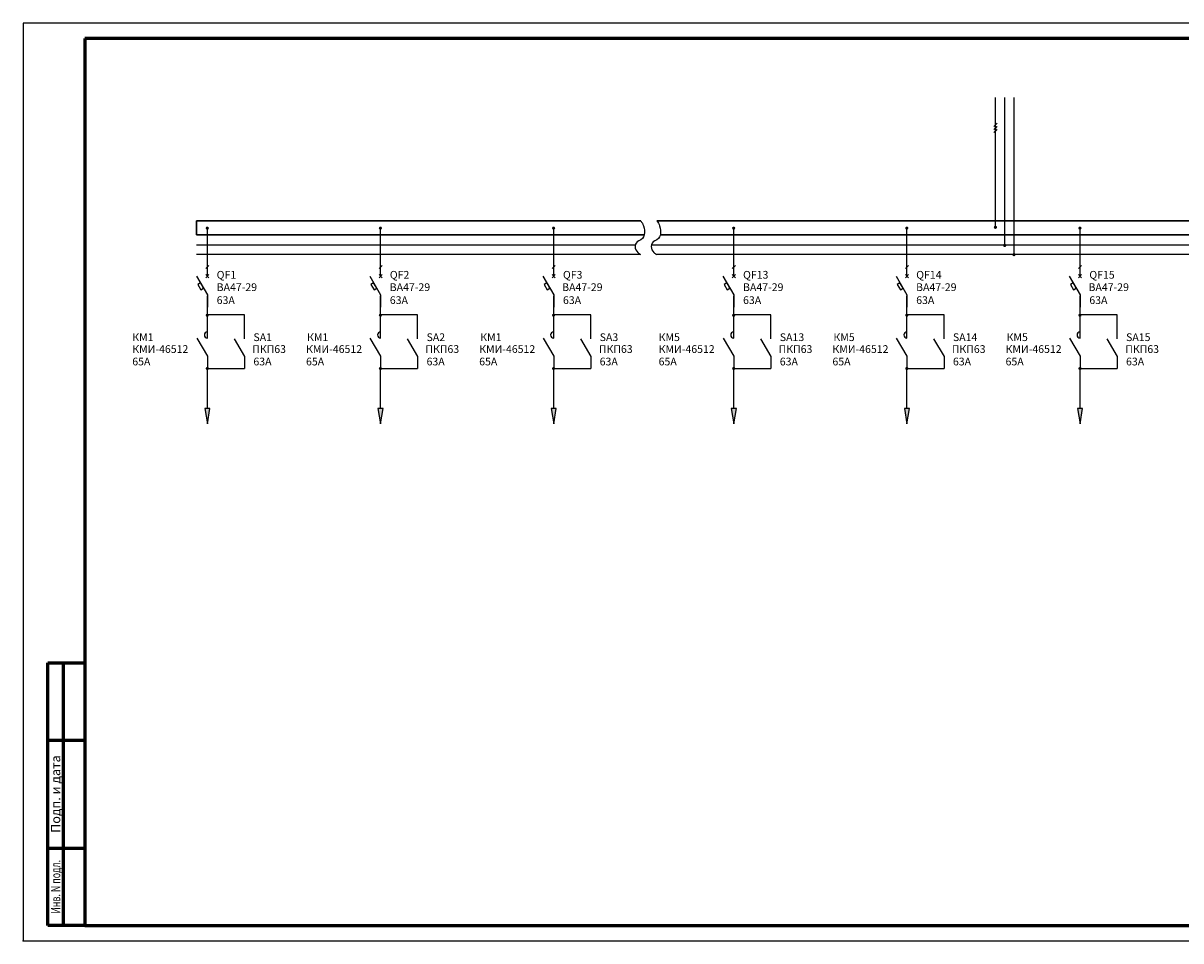
# Model space of a CAD drawing. Units: millimetres. Extents: x 54497 to 55667, y 25847 to 26144.
# Drawn here: x 54497 to 54871, y 25847 to 26144 of the extents above; entities that cross this region are included whole.
import ezdxf
from ezdxf.enums import TextEntityAlignment as Align

# ---------------------------------------------------------------- set-up
doc = ezdxf.new("R2010")
doc.units = ezdxf.units.MM
doc.layers.add('Штамп', color=7, linetype='Continuous', lineweight=18)
doc.layers.add('Электрические линии', color=7, linetype='Continuous', lineweight=25)
doc.styles.add('GOST 2.304', font='CS_Gost2304.shx', dxfattribs={"oblique": 15, "height": 2.5})
doc.styles.get("Standard").update_dxf_attribs({"font": 'arial.ttf'})

# ---------------------------------------------------------------- blocks, each defined once
blk = doc.blocks.new('вык.авт')
for p, q in [((1.4, -4.12), (1.4, -0.12)), ((1.4, -8.12), (1.4, -4.12)), ((-2.11, -8.12), (1.4, -14.12)), ((-0.86, -10.26), (-1.72, -10.76)), ((-1.72, -10.76), (-0.71, -12.49)), ((0.15, -11.98), (-0.86, -10.26)), ((0.9, -8.62), (1.9, -7.62)), ((0.9, -7.62), (1.9, -8.62)), ((0.9, -8.62), (1.9, -7.62)), ((-0.71, -12.49), (0.15, -11.98)), ((1.4, -14.12), (1.4, -18.12))]:
    blk.add_line(p, q)
at = {"oblique": 10}
for tag, p in [('ПРИМЕЧАНИЕ', (4.4, -5.09)), ('ПОЗИЦИЯ', (4.4, -8.91)), ('МАРКА', (13.82, -12.91)), ('НОМ_ЗНАЧЕНИЕ', (4.4, -17.12))]:
    blk.add_attdef(tag, p, '', height=3, dxfattribs=at)
blk = doc.blocks.new('12')
for p, q in [((0, -4), (0, 0)), ((-3.5, -4), (0, -10)), ((0, -10), (0, -14))]:
    blk.add_line(p, q)
blk.add_arc((0, -3), 1, 90, 270)
at = {"oblique": 10}
for tag, p in [('ПРИМЕЧАНИЕ', (-24.18, -1.97)), ('ПОЗИЦИЯ', (-24.18, -5.8)), ('МАРКА', (-24.52, -14.17)), ('НОМ_ЗНАЧЕНИЕ', (-24.52, -19.24))]:
    blk.add_attdef(tag, p, '', height=3, dxfattribs=at)
blk = doc.blocks.new('13')
for p, q in [((1.4, -4.12), (1.4, -0.12)), ((1.4, -8.12), (1.4, -4.12)), ((-2.11, -8.12), (1.4, -14.12)), ((1.4, -14.12), (1.4, -18.12))]:
    blk.add_line(p, q)
at = {"oblique": 10}
for tag, p in [('ПРИМЕЧАНИЕ', (4.4, -5.09)), ('ПОЗИЦИЯ', (4.4, -8.91)), ('МАРКА', (13.82, -12.91)), ('НОМ_ЗНАЧЕНИЕ', (4.4, -17.12))]:
    blk.add_attdef(tag, p, '', height=3, dxfattribs=at)
blk = doc.blocks.new('3 фазы')
for p, q in [((2643.65, 2295.35), (2642.65, 2294.36)), ((2643.65, 2294.35), (2642.65, 2293.36)), ((2643.65, 2293.35), (2642.65, 2292.36)), ((2643.16, 2294.4), (2643.16, 2293.37))]:
    blk.add_line(p, q)

msp = doc.modelspace()

# ---------------------------------------------------------------- hatches: boundary and pattern name
for points in [[(54556.298, 26014.564), (54557.132, 26019.564), (54555.465, 26019.564)], [(54612.298, 26014.564), (54613.132, 26019.564), (54611.465, 26019.564)], [(54668.298, 26014.564), (54669.132, 26019.564), (54667.465, 26019.564)], [(54726.555, 26014.564), (54727.388, 26019.564), (54725.721, 26019.564)], [(54782.555, 26014.564), (54783.388, 26019.564), (54781.721, 26019.564)], [(54838.555, 26014.564), (54839.388, 26019.564), (54837.721, 26019.564)]]:
    msp.add_hatch(color=256).paths.add_polyline_path(points)
at = {"layer": 'Электрические линии', "lineweight": 25, "ltscale": 100}
h = msp.add_hatch(color=256, dxfattribs=at)
edge = h.paths.add_edge_path()
edge.add_arc((54556.257, 26077.937), 0.532, 0, 360)
h = msp.add_hatch(color=256, dxfattribs=at)
edge = h.paths.add_edge_path()
edge.add_arc((54612.257, 26077.937), 0.532, 0, 360)
h = msp.add_hatch(color=256, dxfattribs=at)
edge = h.paths.add_edge_path()
edge.add_arc((54668.257, 26077.937), 0.532, 0, 360)
h = msp.add_hatch(color=256, dxfattribs=at)
edge = h.paths.add_edge_path()
edge.add_arc((54726.514, 26077.937), 0.532, 0, 360)
h = msp.add_hatch(color=256, dxfattribs=at)
edge = h.paths.add_edge_path()
edge.add_arc((54782.514, 26077.937), 0.532, 0, 360)
h = msp.add_hatch(color=256, dxfattribs=at)
edge = h.paths.add_edge_path()
edge.add_arc((54811.178, 26078.208), 0.532, 0, 360)
h = msp.add_hatch(color=256, dxfattribs=at)
edge = h.paths.add_edge_path()
edge.add_arc((54838.514, 26077.937), 0.532, 0, 360)
h = msp.add_hatch(color=256, dxfattribs=at)
edge = h.paths.add_edge_path()
edge.add_arc((54814.178, 26072.341), 0.532, 0, 360)
h = msp.add_hatch(color=256, dxfattribs=at)
edge = h.paths.add_edge_path()
edge.add_arc((54817.178, 26069.341), 0.532, 0, 360)
h = msp.add_hatch(color=256, dxfattribs=at)
edge = h.paths.add_edge_path()
edge.add_arc((54556.257, 26049.758), 0.532, 0, 360)
h = msp.add_hatch(color=256, dxfattribs=at)
edge = h.paths.add_edge_path()
edge.add_arc((54612.257, 26049.758), 0.532, 0, 360)
h = msp.add_hatch(color=256, dxfattribs=at)
edge = h.paths.add_edge_path()
edge.add_arc((54668.257, 26049.758), 0.532, 0, 360)
h = msp.add_hatch(color=256, dxfattribs=at)
edge = h.paths.add_edge_path()
edge.add_arc((54726.514, 26049.758), 0.532, 0, 360)
h = msp.add_hatch(color=256, dxfattribs=at)
edge = h.paths.add_edge_path()
edge.add_arc((54782.514, 26049.758), 0.532, 0, 360)
h = msp.add_hatch(color=256, dxfattribs=at)
edge = h.paths.add_edge_path()
edge.add_arc((54838.514, 26049.758), 0.532, 0, 360)
h = msp.add_hatch(color=256, dxfattribs=at)
edge = h.paths.add_edge_path()
edge.add_arc((54556.268, 26032.507), 0.532, 0, 360)
h = msp.add_hatch(color=256, dxfattribs=at)
edge = h.paths.add_edge_path()
edge.add_arc((54612.268, 26032.507), 0.532, 0, 360)
h = msp.add_hatch(color=256, dxfattribs=at)
edge = h.paths.add_edge_path()
edge.add_arc((54668.268, 26032.507), 0.532, 0, 360)
h = msp.add_hatch(color=256, dxfattribs=at)
edge = h.paths.add_edge_path()
edge.add_arc((54726.524, 26032.507), 0.532, 0, 360)
h = msp.add_hatch(color=256, dxfattribs=at)
edge = h.paths.add_edge_path()
edge.add_arc((54782.524, 26032.507), 0.532, 0, 360)
h = msp.add_hatch(color=256, dxfattribs=at)
edge = h.paths.add_edge_path()
edge.add_arc((54838.524, 26032.507), 0.532, 0, 360)

# ---------------------------------------------------------------- linework, layer by layer
at = {"ltscale": 100}
for p, q in [((55221.904, 26144.279), (54496.697, 26144.279)), ((54496.697, 26144.279), (54496.697, 25847.279)), ((54556.298, 26070.38), (54556.298, 26078.011)), ((54612.298, 26070.38), (54612.298, 26078.011)), ((54668.298, 26070.38), (54668.298, 26078.011)), ((54726.555, 26070.38), (54726.555, 26078.011)), ((54726.555, 26070.38), (54726.555, 26078.011)), ((54782.555, 26070.38), (54782.555, 26078.011)), ((54838.555, 26070.38), (54838.555, 26078.011)), ((54555.797, 26064.852), (54556.795, 26065.844)), ((54611.797, 26064.852), (54612.795, 26065.844)), ((54667.797, 26064.852), (54668.795, 26065.844)), ((54726.053, 26064.852), (54727.052, 26065.844)), ((54782.053, 26064.852), (54783.052, 26065.844)), ((54838.053, 26064.852), (54839.052, 26065.844)), ((54556.298, 26046.312), (54556.298, 26056.043)), ((54612.298, 26046.312), (54612.298, 26056.043)), ((54668.298, 26046.312), (54668.298, 26056.043)), ((54726.555, 26046.312), (54726.555, 26056.043)), ((54782.555, 26046.312), (54782.555, 26056.043)), ((54838.555, 26046.312), (54838.555, 26056.043)), ((54568.298, 26049.832), (54556.298, 26049.832)), ((54624.298, 26049.832), (54612.298, 26049.832)), ((54680.298, 26049.832), (54668.298, 26049.832)), ((54738.555, 26049.832), (54726.555, 26049.832)), ((54794.555, 26049.832), (54782.555, 26049.832)), ((54850.555, 26049.832), (54838.555, 26049.832)), ((54556.298, 26032.552), (54568.298, 26032.552)), ((54612.298, 26032.552), (54624.298, 26032.552)), ((54668.298, 26032.552), (54680.298, 26032.552)), ((54726.555, 26032.552), (54738.555, 26032.552)), ((54782.555, 26032.552), (54794.555, 26032.552)), ((54838.555, 26032.552), (54850.555, 26032.552)), ((54516.697, 25852.279), (55216.904, 25852.279)), ((54496.697, 25847.279), (55221.904, 25847.279))]:
    msp.add_line(p, q, dxfattribs=at)
at = {"lineweight": 60, "ltscale": 100}
for p, q in [((54516.697, 26139.279), (54516.697, 25852.279)), ((55216.904, 26139.279), (54516.697, 26139.279))]:
    msp.add_line(p, q, dxfattribs=at)
for p, q in [((54556.298, 26019.564), (54556.298, 26032.552)), ((54612.298, 26019.564), (54612.298, 26032.552)), ((54668.298, 26019.564), (54668.298, 26032.552)), ((54726.555, 26019.564), (54726.555, 26032.552)), ((54782.555, 26019.564), (54782.555, 26032.552)), ((54838.555, 26019.564), (54838.555, 26032.552)), ((54557.132, 26019.564), (54555.465, 26019.564)), ((54555.465, 26019.564), (54556.298, 26014.564)), ((54556.298, 26014.564), (54557.132, 26019.564)), ((54613.132, 26019.564), (54611.465, 26019.564)), ((54611.465, 26019.564), (54612.298, 26014.564)), ((54612.298, 26014.564), (54613.132, 26019.564)), ((54669.132, 26019.564), (54667.465, 26019.564)), ((54667.465, 26019.564), (54668.298, 26014.564)), ((54668.298, 26014.564), (54669.132, 26019.564)), ((54727.388, 26019.564), (54725.721, 26019.564)), ((54725.721, 26019.564), (54726.555, 26014.564)), ((54726.555, 26014.564), (54727.388, 26019.564)), ((54783.388, 26019.564), (54781.721, 26019.564)), ((54781.721, 26019.564), (54782.555, 26014.564)), ((54782.555, 26014.564), (54783.388, 26019.564)), ((54839.388, 26019.564), (54837.721, 26019.564)), ((54837.721, 26019.564), (54838.555, 26014.564)), ((54838.555, 26014.564), (54839.388, 26019.564))]:
    msp.add_line(p, q)
at = {"ltscale": 100}
for points in [[(54811.219, 26078.282), (54811.219, 26120.265)], [(54814.219, 26072.415), (54814.219, 26120.265)], [(54817.219, 26069.415), (54817.219, 26120.265)], [(54694.652, 26072.415), (54552.789, 26072.415)], [(54755.188, 26072.415), (54699.858, 26072.415)], [(54988.329, 26072.415), (54754.155, 26072.415)], [(54696.357, 26069.415), (54552.789, 26069.415)], [(54755.859, 26069.415), (54701.562, 26069.415)], [(54990.034, 26069.415), (54755.859, 26069.415)]]:
    msp.add_lwpolyline(points, dxfattribs=at)
for points in [[(54696.452, 26080.261, -0.0851728), (54697.363, 26078.676, -0.1371536), (54697.591, 26075.796, -0.2672222), (54695.842, 26073.785, 0.3367873), (54694.622, 26071.957, 0.1850079), (54695.494, 26070.043, 0.0745198), (54696.357, 26069.415)], [(54701.657, 26080.261, -0.0851728), (54702.568, 26078.676, -0.1371536), (54702.796, 26075.796, -0.2672222), (54701.047, 26073.785, 0.3367873), (54699.828, 26071.957, 0.1850079), (54700.699, 26070.043, 0.0745198), (54701.562, 26069.415)]]:
    msp.add_lwpolyline(points, format="xyb", dxfattribs=at)
msp.add_point((54496.697, 25847.279), dxfattribs=at)
at = {"layer": 'Штамп', "linetype": 'Continuous', "lineweight": 60}
for p, q in [((54504.697, 25852.279), (54504.697, 25937.279)), ((54504.697, 25937.279), (54516.697, 25937.279)), ((54509.697, 25852.279), (54509.697, 25937.279)), ((54504.697, 25912.279), (54516.697, 25912.279)), ((54504.697, 25877.279), (54516.697, 25877.279)), ((54516.697, 25852.279), (54504.697, 25852.279))]:
    msp.add_line(p, q, dxfattribs=at)
at = {"layer": 'Штамп', "linetype": 'Continuous', "lineweight": 60, "ltscale": 0.5}
msp.add_lwpolyline([(54516.697, 25852.279), (55216.904, 25852.279), (55216.904, 26139.279)], dxfattribs=at)
at = {"layer": 'Электрические линии', "lineweight": 30, "ltscale": 100}
for p, q in [((54552.789, 26080.261), (54552.789, 26075.761)), ((54696.452, 26080.261), (54552.789, 26080.261)), ((54757.225, 26080.261), (54701.657, 26080.261)), ((54990.129, 26080.261), (54755.955, 26080.261)), ((54552.789, 26075.761), (54697.584, 26075.761)), ((54702.789, 26075.761), (54757.086, 26075.761)), ((54757.086, 26075.761), (54991.261, 26075.761))]:
    msp.add_line(p, q, dxfattribs=at)
at = {"layer": 'Электрические линии'}
for p, q in [((54556.298, 26025.427), (54556.298, 26031.427)), ((54612.298, 26025.427), (54612.298, 26031.427)), ((54668.298, 26025.427), (54668.298, 26031.427)), ((54726.555, 26025.427), (54726.555, 26031.427)), ((54782.555, 26025.427), (54782.555, 26031.427)), ((54838.555, 26025.427), (54838.555, 26031.427))]:
    msp.add_line(p, q, dxfattribs=at)

# ---------------------------------------------------------------- block references
at = {"ltscale": 100}
msp.add_blockref('3 фазы', (52168.063, 23816.511), dxfattribs=at)
ref = msp.add_blockref('вык.авт', (54554.898, 26070.5), dxfattribs=at)
ref.add_attrib('МАРКА', 'ВА47-29', (54559.288, 26057.586), dxfattribs={"height": 2.5, "style": 'GOST 2.304', "oblique": 15})
ref.add_attrib('ПОЗИЦИЯ', 'QF1', (54559.298, 26061.585), dxfattribs={"height": 2.5, "style": 'GOST 2.304', "oblique": 15})
ref.add_attrib('НОМ_ЗНАЧЕНИЕ', '63А', (54559.298, 26053.381), dxfattribs={"height": 2.5, "style": 'GOST 2.304', "oblique": 15})
ref = msp.add_blockref('вык.авт', (54610.898, 26070.5), dxfattribs=at)
ref.add_attrib('МАРКА', 'ВА47-29', (54615.271, 26057.586), dxfattribs={"height": 2.5, "style": 'GOST 2.304', "oblique": 15})
ref.add_attrib('ПОЗИЦИЯ', 'QF2', (54615.298, 26061.585), dxfattribs={"height": 2.5, "style": 'GOST 2.304', "oblique": 15})
ref.add_attrib('НОМ_ЗНАЧЕНИЕ', '63А', (54615.298, 26053.381), dxfattribs={"height": 2.5, "style": 'GOST 2.304', "oblique": 15})
ref = msp.add_blockref('вык.авт', (54666.898, 26070.5), dxfattribs=at)
ref.add_attrib('МАРКА', 'ВА47-29', (54671.032, 26057.586), dxfattribs={"height": 2.5, "style": 'GOST 2.304', "oblique": 15})
ref.add_attrib('ПОЗИЦИЯ', 'QF3', (54671.298, 26061.585), dxfattribs={"height": 2.5, "style": 'GOST 2.304', "oblique": 15})
ref.add_attrib('НОМ_ЗНАЧЕНИЕ', '63А', (54671.298, 26053.381), dxfattribs={"height": 2.5, "style": 'GOST 2.304', "oblique": 15})
ref = msp.add_blockref('вык.авт', (54725.154, 26070.5), dxfattribs=at)
ref.add_attrib('МАРКА', 'ВА47-29', (54729.545, 26057.586), dxfattribs={"height": 2.5, "style": 'GOST 2.304', "oblique": 15})
ref.add_attrib('ПОЗИЦИЯ', 'QF13', (54729.555, 26061.585), dxfattribs={"height": 2.5, "style": 'GOST 2.304', "oblique": 15})
ref.add_attrib('НОМ_ЗНАЧЕНИЕ', '63А', (54729.555, 26053.381), dxfattribs={"height": 2.5, "style": 'GOST 2.304', "oblique": 15})
ref = msp.add_blockref('вык.авт', (54781.154, 26070.5), dxfattribs=at)
ref.add_attrib('МАРКА', 'ВА47-29', (54785.527, 26057.586), dxfattribs={"height": 2.5, "style": 'GOST 2.304', "oblique": 15})
ref.add_attrib('ПОЗИЦИЯ', 'QF14', (54785.555, 26061.585), dxfattribs={"height": 2.5, "style": 'GOST 2.304', "oblique": 15})
ref.add_attrib('НОМ_ЗНАЧЕНИЕ', '63А', (54785.555, 26053.381), dxfattribs={"height": 2.5, "style": 'GOST 2.304', "oblique": 15})
ref = msp.add_blockref('вык.авт', (54837.154, 26070.5), dxfattribs=at)
ref.add_attrib('МАРКА', 'ВА47-29', (54841.289, 26057.586), dxfattribs={"height": 2.5, "style": 'GOST 2.304', "oblique": 15})
ref.add_attrib('ПОЗИЦИЯ', 'QF15', (54841.555, 26061.585), dxfattribs={"height": 2.5, "style": 'GOST 2.304', "oblique": 15})
ref.add_attrib('НОМ_ЗНАЧЕНИЕ', '63А', (54841.555, 26053.381), dxfattribs={"height": 2.5, "style": 'GOST 2.304', "oblique": 15})
ref = msp.add_blockref('13', (54566.954, 26049.947), dxfattribs=dict(at, xscale=0.96, yscale=0.96, zscale=0.96))
ref.add_attrib('МАРКА', 'ПКП63', (54570.795, 26037.55), dxfattribs={"height": 2.5, "style": 'GOST 2.304', "oblique": 15})
ref.add_attrib('ПОЗИЦИЯ', 'SA1', (54571.178, 26041.389), dxfattribs={"height": 2.5, "style": 'GOST 2.304', "oblique": 15})
ref.add_attrib('НОМ_ЗНАЧЕНИЕ', '63A', (54571.178, 26033.512), dxfattribs={"height": 2.5, "style": 'GOST 2.304', "oblique": 15})
ref = msp.add_blockref('13', (54622.954, 26049.947), dxfattribs=dict(at, xscale=0.96, yscale=0.96, zscale=0.96))
ref.add_attrib('МАРКА', 'ПКП63', (54626.81, 26037.55), dxfattribs={"height": 2.5, "style": 'GOST 2.304', "oblique": 15})
ref.add_attrib('ПОЗИЦИЯ', 'SA2', (54627.178, 26041.389), dxfattribs={"height": 2.5, "style": 'GOST 2.304', "oblique": 15})
ref.add_attrib('НОМ_ЗНАЧЕНИЕ', '63A', (54627.178, 26033.512), dxfattribs={"height": 2.5, "style": 'GOST 2.304', "oblique": 15})
ref = msp.add_blockref('13', (54678.954, 26049.947), dxfattribs=dict(at, xscale=0.96, yscale=0.96, zscale=0.96))
ref.add_attrib('МАРКА', 'ПКП63', (54682.922, 26037.55), dxfattribs={"height": 2.5, "style": 'GOST 2.304', "oblique": 15})
ref.add_attrib('ПОЗИЦИЯ', 'SA3', (54683.178, 26041.389), dxfattribs={"height": 2.5, "style": 'GOST 2.304', "oblique": 15})
ref.add_attrib('НОМ_ЗНАЧЕНИЕ', '63A', (54683.178, 26033.512), dxfattribs={"height": 2.5, "style": 'GOST 2.304', "oblique": 15})
ref = msp.add_blockref('13', (54737.21, 26049.947), dxfattribs=dict(at, xscale=0.96, yscale=0.96, zscale=0.96))
ref.add_attrib('МАРКА', 'ПКП63', (54741.051, 26037.55), dxfattribs={"height": 2.5, "style": 'GOST 2.304', "oblique": 15})
ref.add_attrib('ПОЗИЦИЯ', 'SA13', (54741.435, 26041.389), dxfattribs={"height": 2.5, "style": 'GOST 2.304', "oblique": 15})
ref.add_attrib('НОМ_ЗНАЧЕНИЕ', '63A', (54741.435, 26033.512), dxfattribs={"height": 2.5, "style": 'GOST 2.304', "oblique": 15})
ref = msp.add_blockref('13', (54793.21, 26049.947), dxfattribs=dict(at, xscale=0.96, yscale=0.96, zscale=0.96))
ref.add_attrib('МАРКА', 'ПКП63', (54797.067, 26037.55), dxfattribs={"height": 2.5, "style": 'GOST 2.304', "oblique": 15})
ref.add_attrib('ПОЗИЦИЯ', 'SA14', (54797.435, 26041.389), dxfattribs={"height": 2.5, "style": 'GOST 2.304', "oblique": 15})
ref.add_attrib('НОМ_ЗНАЧЕНИЕ', '63A', (54797.435, 26033.512), dxfattribs={"height": 2.5, "style": 'GOST 2.304', "oblique": 15})
ref = msp.add_blockref('13', (54849.21, 26049.947), dxfattribs=dict(at, xscale=0.96, yscale=0.96, zscale=0.96))
ref.add_attrib('МАРКА', 'ПКП63', (54853.178, 26037.55), dxfattribs={"height": 2.5, "style": 'GOST 2.304', "oblique": 15})
ref.add_attrib('ПОЗИЦИЯ', 'SA15', (54853.435, 26041.389), dxfattribs={"height": 2.5, "style": 'GOST 2.304', "oblique": 15})
ref.add_attrib('НОМ_ЗНАЧЕНИЕ', '63A', (54853.435, 26033.512), dxfattribs={"height": 2.5, "style": 'GOST 2.304', "oblique": 15})
ref = msp.add_blockref('12', (54556.298, 26046.312), dxfattribs=dict(at, xscale=0.9827999999996974, yscale=0.9827999999996974, zscale=0.9827999999996974))
ref.add_attrib('МАРКА', 'КМИ-46512', (54531.99, 26037.55), dxfattribs={"height": 2.5, "style": 'GOST 2.304', "oblique": 15})
ref.add_attrib('ПОЗИЦИЯ', 'КМ1', (54531.99, 26041.389), dxfattribs={"height": 2.5, "style": 'GOST 2.304', "oblique": 15})
ref.add_attrib('НОМ_ЗНАЧЕНИЕ', '65А', (54531.99, 26033.512), dxfattribs={"height": 2.5, "style": 'GOST 2.304', "oblique": 15})
ref = msp.add_blockref('12', (54612.298, 26046.312), dxfattribs=dict(at, xscale=0.9827999999996974, yscale=0.9827999999996974, zscale=0.9827999999996974))
ref.add_attrib('МАРКА', 'КМИ-46512', (54588.201, 26037.55), dxfattribs={"height": 2.5, "style": 'GOST 2.304', "oblique": 15})
ref.add_attrib('ПОЗИЦИЯ', 'КМ1', (54588.532, 26041.389), dxfattribs={"height": 2.5, "style": 'GOST 2.304', "oblique": 15})
ref.add_attrib('НОМ_ЗНАЧЕНИЕ', '65А', (54588.201, 26033.512), dxfattribs={"height": 2.5, "style": 'GOST 2.304', "oblique": 15})
ref = msp.add_blockref('12', (54668.298, 26046.312), dxfattribs=dict(at, xscale=0.9827999999996974, yscale=0.9827999999996974, zscale=0.9827999999996974))
ref.add_attrib('МАРКА', 'КМИ-46512', (54644.201, 26037.55), dxfattribs={"height": 2.5, "style": 'GOST 2.304', "oblique": 15})
ref.add_attrib('ПОЗИЦИЯ', 'КМ1', (54644.532, 26041.389), dxfattribs={"height": 2.5, "style": 'GOST 2.304', "oblique": 15})
ref.add_attrib('НОМ_ЗНАЧЕНИЕ', '65А', (54644.201, 26033.512), dxfattribs={"height": 2.5, "style": 'GOST 2.304', "oblique": 15})
ref = msp.add_blockref('12', (54726.555, 26046.312), dxfattribs=dict(at, xscale=0.9827999999996974, yscale=0.9827999999996974, zscale=0.9827999999996974))
ref.add_attrib('МАРКА', 'КМИ-46512', (54702.246, 26037.55), dxfattribs={"height": 2.5, "style": 'GOST 2.304', "oblique": 15})
ref.add_attrib('ПОЗИЦИЯ', 'КМ5', (54702.246, 26041.389), dxfattribs={"height": 2.5, "style": 'GOST 2.304', "oblique": 15})
ref.add_attrib('НОМ_ЗНАЧЕНИЕ', '65А', (54702.246, 26033.512), dxfattribs={"height": 2.5, "style": 'GOST 2.304', "oblique": 15})
ref = msp.add_blockref('12', (54782.555, 26046.312), dxfattribs=dict(at, xscale=0.9827999999996974, yscale=0.9827999999996974, zscale=0.9827999999996974))
ref.add_attrib('МАРКА', 'КМИ-46512', (54758.457, 26037.55), dxfattribs={"height": 2.5, "style": 'GOST 2.304', "oblique": 15})
ref.add_attrib('ПОЗИЦИЯ', 'КМ5', (54758.789, 26041.389), dxfattribs={"height": 2.5, "style": 'GOST 2.304', "oblique": 15})
ref.add_attrib('НОМ_ЗНАЧЕНИЕ', '65А', (54758.457, 26033.512), dxfattribs={"height": 2.5, "style": 'GOST 2.304', "oblique": 15})
ref = msp.add_blockref('12', (54838.555, 26046.312), dxfattribs=dict(at, xscale=0.9827999999996974, yscale=0.9827999999996974, zscale=0.9827999999996974))
ref.add_attrib('МАРКА', 'КМИ-46512', (54814.457, 26037.55), dxfattribs={"height": 2.5, "style": 'GOST 2.304', "oblique": 15})
ref.add_attrib('ПОЗИЦИЯ', 'КМ5', (54814.789, 26041.389), dxfattribs={"height": 2.5, "style": 'GOST 2.304', "oblique": 15})
ref.add_attrib('НОМ_ЗНАЧЕНИЕ', '65А', (54814.457, 26033.512), dxfattribs={"height": 2.5, "style": 'GOST 2.304', "oblique": 15})

# ---------------------------------------------------------------- texts
at = {"layer": 'Штамп', "color": 0, "style": 'GOST 2.304', "oblique": 15}
msp.add_text('Подп. и дата', height=3, rotation=90, dxfattribs=at).set_placement((54507.197, 25894.779), align=Align.MIDDLE_CENTER)
at = {"layer": 'Штамп', "color": 0, "style": 'GOST 2.304', "oblique": 15, "width": 0.7}
msp.add_text('Инв. N подл.', height=3, rotation=90, dxfattribs=at).set_placement((54507.197, 25864.779), align=Align.MIDDLE_CENTER)

doc.saveas('drawing.dxf')
